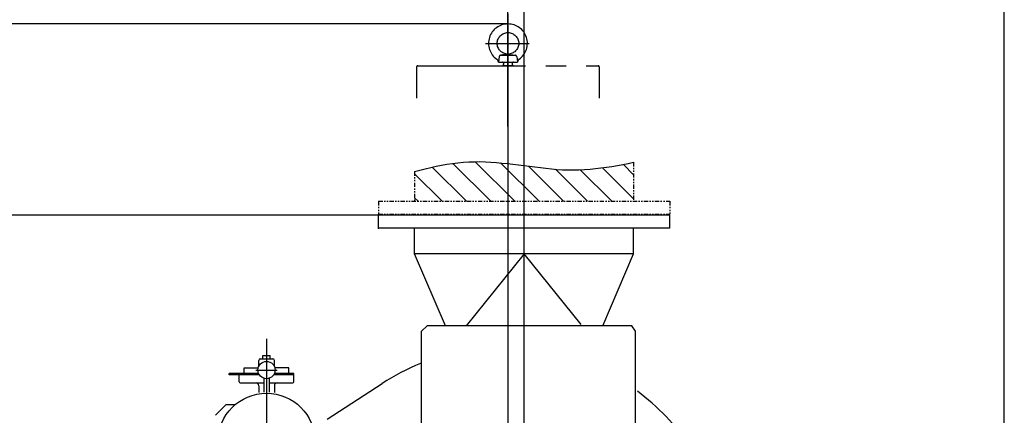
# Model space of a CAD drawing. Extents: x -372 to 287, y -184 to 282.
# Drawn here: x -289 to -216, y 105 to 134 of the extents above; entities that cross this region are included whole.
import ezdxf

# ---------------------------------------------------------------- set-up
doc = ezdxf.new("R2010")
doc.units = 0
doc.linetypes.add('PHANTOM', pattern=[15.5, 8, -1.5, 1.5, -1.5, 1.5, -1.5])
doc.layers.get('0').update_dxf_attribs({"linetype": 'CONTINUOUS'})
doc.layers.get('DEFPOINTS').update_dxf_attribs({"linetype": 'CONTINUOUS'})
doc.layers.add('2', color=7, linetype='CONTINUOUS')
doc.styles.get("Standard").update_dxf_attribs({"font": 'txt', "bigfont": 'BIGFONT'})
doc.dimstyles.new('DIMSTYLE44', dxfattribs={"dimtxt": 4, "dimasz": 1, "dimexe": 2.54, "dimexo": 0, "dimgap": 2, "dimtad": 1, "dimzin": 0, "dimblk1": 'OPEN30', "dimblk2": 'OPEN30', "dimsah": 1, "dimcen": 0.09, "dimazin": 3, "dimtfac": 1, "dimtmove": 0, "dimatfit": 3, "dimtvp": 1})
doc.dimstyles.new('DIMSTYLE50', dxfattribs={"dimtxt": 4, "dimasz": 1, "dimexe": 2.54, "dimexo": 0, "dimgap": 2, "dimtad": 1, "dimzin": 0, "dimblk1": 'OPEN30', "dimblk2": 'OPEN30', "dimsah": 1, "dimcen": 0.09, "dimazin": 3, "dimtfac": 1, "dimtmove": 0, "dimatfit": 3, "dimtvp": 1})
doc.dimstyles.new('DIMSTYLE64', dxfattribs={"dimtxt": 4, "dimasz": 1, "dimexe": 2.54, "dimexo": 0, "dimgap": 2, "dimtad": 1, "dimzin": 0, "dimblk1": 'OPEN30', "dimblk2": 'OPEN30', "dimsah": 1, "dimcen": 0.09, "dimazin": 3, "dimtfac": 1, "dimtmove": 0, "dimatfit": 3, "dimtvp": 1})
doc.dimstyles.new('DIMSTYLE82', dxfattribs={"dimtxt": 4, "dimasz": 1, "dimexe": 2.54, "dimexo": 0, "dimgap": 2, "dimtad": 1, "dimzin": 0, "dimblk1": 'OPEN30', "dimblk2": 'OPEN30', "dimsah": 1, "dimcen": 0.09, "dimazin": 3, "dimtfac": 1, "dimtmove": 0, "dimatfit": 3, "dimtvp": 1})
doc.dimstyles.new('DIMSTYLE83', dxfattribs={"dimtxt": 4, "dimasz": 1, "dimexe": 2.54, "dimexo": 0, "dimgap": 2, "dimtad": 1, "dimzin": 0, "dimblk1": 'OPEN30', "dimblk2": 'OPEN30', "dimsah": 1, "dimcen": 0.09, "dimazin": 3, "dimtfac": 1, "dimtmove": 0, "dimatfit": 3, "dimtvp": 1})
doc.dimstyles.new('DIMSTYLE84', dxfattribs={"dimtxt": 4, "dimasz": 1, "dimexe": 2.54, "dimexo": 0, "dimgap": 2, "dimtad": 1, "dimzin": 0, "dimblk1": 'OPEN30', "dimblk2": 'OPEN30', "dimsah": 1, "dimcen": 0.09, "dimazin": 3, "dimtfac": 1, "dimtmove": 0, "dimatfit": 3, "dimtvp": 1})
doc.dimstyles.new('DIMSTYLE85', dxfattribs={"dimtxt": 4, "dimasz": 1, "dimexe": 2.54, "dimexo": 0, "dimgap": 2, "dimtad": 1, "dimzin": 0, "dimblk1": 'OPEN30', "dimblk2": 'OPEN30', "dimsah": 1, "dimcen": 0.09, "dimazin": 3, "dimtfac": 1, "dimtmove": 0, "dimatfit": 3, "dimtvp": 1})

# ---------------------------------------------------------------- blocks, each defined once
blk = doc.blocks.new('KOZU0105')
at = {"color": 7, "linetype": 'CONTINUOUS'}
for p, q in [((-2839.4, 213.9), (-2820.3, 233)), ((-2833.3, 175.2), (-2775.4, 233)), ((-2829.7, 133.8), (-2771, 192.5)), ((-2830.8, 87.9), (-2771, 147.6)), ((-2835.9, 37.8), (-2771, 102.7)), ((-2842.4, -13.6), (-2771, 57.8)), ((-2844.4, -60.5), (-2771, 12.9)), ((-2841.3, -102.2), (-2771, -32)), ((-2834.5, -140.4), (-2771, -76.9)), ((-2822.2, -173), (-2771, -121.8)), ((-2777.3, -173), (-2771, -166.7))]:
    blk.add_line(p, q, dxfattribs=at)
blk = doc.blocks.new('_OPEN30')
at = {"color": 0, "linetype": 'BYBLOCK'}
for q in [(-3, 1), (-3, -1), (-3, 0)]:
    blk.add_line((0, 0), q, dxfattribs=at)
blk = doc.blocks.new('*D82')
at = {"color": 7, "linetype": 'CONTINUOUS'}
for p, q in [((-3350, 30), (-3350, 274.4)), ((-2912.5, 30), (-3387.5, 30)), ((-3350, 33), (-3350, 36.3)), ((-3350, 30), (-3350, 0)), ((-3116, 0), (-3387.5, 0)), ((-3350, -3), (-3350, -6.3))]:
    blk.add_line(p, q, dxfattribs=at)
at = {"layer": 'DEFPOINTS', "color": 7, "linetype": 'CONTINUOUS'}
for p in [(-2912.5, 30), (-3350, 0), (-3116, 0)]:
    blk.add_point(p, dxfattribs=at)
at = {"color": 7, "linetype": 'CONTINUOUS'}
for p, rotation in [((-3350, 30), 270.0000000000002), ((-3350, 0), 90.0000000000005)]:
    blk.add_blockref('_OPEN30', p, dxfattribs=dict(at, rotation=rotation))
at = {"color": 7, "linetype": 'CONTINUOUS', "width": 1.092857}
blk.add_text('30', height=4, rotation=90, dxfattribs=at).set_placement((-3351, 186))
blk = doc.blocks.new('*D83')
at = {"color": 7, "linetype": 'CONTINUOUS'}
for p, q in [((-2910, 0), (-3637.5, 0)), ((-3600, -1137.7), (-3600, -3))]:
    blk.add_line(p, q, dxfattribs=at)
at = {"layer": 'DEFPOINTS', "color": 7, "linetype": 'CONTINUOUS'}
for p in [(-3600, 0), (-2910, 0), (-323, -1140.7)]:
    blk.add_point(p, dxfattribs=at)
at = {"color": 7, "linetype": 'CONTINUOUS'}
for p, rotation in [((-3600, 0), 90.00000000000018), ((-3600, -1140.7), 270.0000000000005)]:
    blk.add_blockref('_OPEN30', p, dxfattribs=dict(at, rotation=rotation))
at = {"color": 7, "linetype": 'CONTINUOUS', "width": 1.332}
blk.add_text('1141', height=4, rotation=90, dxfattribs=at).set_placement((-3601, -577.7))
blk = doc.blocks.new('*D84')
at = {"color": 7, "linetype": 'CONTINUOUS'}
for p, q in [((-1226.9, 920), (-3887.5, 920)), ((-3850, 917), (-3850, -1137.7)), ((-323, -1140.7), (-3887.5, -1140.7))]:
    blk.add_line(p, q, dxfattribs=at)
at = {"layer": 'DEFPOINTS', "color": 7, "linetype": 'CONTINUOUS'}
for p in [(-1226.9, 920), (-3850, -1140.7), (-323, -1140.7)]:
    blk.add_point(p, dxfattribs=at)
at = {"color": 7, "linetype": 'CONTINUOUS'}
for p, rotation in [((-3850, 920), 90.00000000000018), ((-3850, -1140.7), 270.0000000000005)]:
    blk.add_blockref('_OPEN30', p, dxfattribs=dict(at, rotation=rotation))
at = {"color": 7, "linetype": 'CONTINUOUS', "width": 1.128814}
blk.add_text('2061', height=4, rotation=90, dxfattribs=at).set_placement((-3851, -117.7))
blk = doc.blocks.new('*D85')
at = {"color": 7, "linetype": 'CONTINUOUS'}
for p, q in [((-1226.9, 920), (-3887.5, 920)), ((-3850, 917), (-3850, -1137.7)), ((-323, -1140.7), (-3887.5, -1140.7))]:
    blk.add_line(p, q, dxfattribs=at)
at = {"layer": 'DEFPOINTS', "color": 7, "linetype": 'CONTINUOUS'}
for p in [(-1226.9, 920), (-3850, -1140.7), (-323, -1140.7)]:
    blk.add_point(p, dxfattribs=at)
at = {"color": 7, "linetype": 'CONTINUOUS'}
for p, rotation in [((-3850, 920), 90.00000000000018), ((-3850, -1140.7), 270.0000000000005)]:
    blk.add_blockref('_OPEN30', p, dxfattribs=dict(at, rotation=rotation))
at = {"color": 7, "linetype": 'CONTINUOUS', "width": 1.128814}
blk.add_text('2061', height=4, rotation=90, dxfattribs=at).set_placement((-3851, -117.7))
blk = doc.blocks.new('*D44')
at = {"color": 7, "linetype": 'CONTINUOUS'}
blk.add_line((-249.833, 154), (-219.033, 154), dxfattribs=at)
at = {"layer": 'DEFPOINTS', "color": 7, "linetype": 'CONTINUOUS'}
for p in [(-216.033, 154), (-252.833, 126.399), (-216.033, 59.076)]:
    blk.add_point(p, dxfattribs=at)
at = {"color": 7, "linetype": 'CONTINUOUS', "rotation": 180.0000000000004}
blk.add_blockref('_OPEN30', (-252.833, 154), dxfattribs=at)
at = {"color": 7, "linetype": 'CONTINUOUS'}
blk.add_blockref('_OPEN30', (-216.033, 154), dxfattribs=at)
at = {"color": 7, "linetype": 'CONTINUOUS', "width": 1.060865}
blk.add_text('920', height=4, dxfattribs=at).set_placement((-239.856, 155))
blk = doc.blocks.new('*D50')
at = {"color": 7, "linetype": 'CONTINUOUS'}
for p, q in [((-252.833, 134), (-324.093, 134)), ((-322.593, 13), (-322.593, 131)), ((-283.793, 10), (-324.093, 10))]:
    blk.add_line(p, q, dxfattribs=at)
at = {"layer": 'DEFPOINTS', "color": 7, "linetype": 'CONTINUOUS'}
for p in [(-322.593, 134), (-252.833, 134), (-283.793, 10)]:
    blk.add_point(p, dxfattribs=at)
at = {"color": 7, "linetype": 'CONTINUOUS'}
for p, rotation in [((-322.593, 134), 90.00000000000018), ((-322.593, 10), 270.0000000000005)]:
    blk.add_blockref('_OPEN30', p, dxfattribs=dict(at, rotation=rotation))
at = {"color": 7, "linetype": 'CONTINUOUS', "width": 0.842548}
blk.add_text('ピストン分解高さ\u3000３１００', height=4, rotation=90, dxfattribs=at).set_placement((-323.593, 46.6))
blk = doc.blocks.new('*D64')
at = {"color": 7, "linetype": 'CONTINUOUS'}
for p, q in [((-262.433, 119.8), (-314.093, 119.8)), ((-312.593, 116.8), (-312.593, -24)), ((-254.987, -27), (-314.093, -27))]:
    blk.add_line(p, q, dxfattribs=at)
at = {"layer": 'DEFPOINTS', "color": 7, "linetype": 'CONTINUOUS'}
for p in [(-262.433, 119.8), (-312.593, -27), (-254.987, -27)]:
    blk.add_point(p, dxfattribs=at)
at = {"color": 7, "linetype": 'CONTINUOUS'}
for p, rotation in [((-312.593, 119.8), 90.00000000000018), ((-312.593, -27), 270.0000000000005)]:
    blk.add_blockref('_OPEN30', p, dxfattribs=dict(at, rotation=rotation))
at = {"color": 7, "linetype": 'CONTINUOUS', "width": 1.040625}
blk.add_text('3670', height=4, rotation=90, dxfattribs=at).set_placement((-313.593, 39))
blk = doc.blocks.new('KOZU0033')
at = {"color": 7, "linetype": 'PHANTOM'}
for p, q in [((-2771, -240), (-2771, 300)), ((-2771, 300), (-2747, 300)), ((-2747, -240), (-2747, 300)), ((-2843.404, 233), (-2771, 233)), ((-2826.07, -173), (-2771, -173)), ((-2771, -240), (-2747, -240))]:
    blk.add_line(p, q, dxfattribs=at)
at = {"color": 7, "linetype": 'CONTINUOUS'}
for p, q in [((-2745, 300), (-2745, -240)), ((-2721, 300), (-2745, 300)), ((-2721, 300), (-2721, -240)), ((-2673.5, 233), (-2721, 233)), ((-2540, 175.786), (-2673.5, 233)), ((-2673.5, 233), (-2673.5, -173)), ((-2530, 236.569), (-2540.001, 229.497)), ((-2540, 229.497), (-2540, 143.948)), ((-2332.145, 236.569), (-2530, 236.569)), ((-2542.312, 135.669), (-2673.5, 30)), ((-2540, 143.948), (-2540, -24.097)), ((-2335.307, 30), (-2912.53, 30)), ((-2673.5, 30), (-2540, -77.531)), ((-2540, -24.097), (-2540, -150)), ((-2540, -115.786), (-2673.5, -173)), ((-2530, -160), (-2540, -150)), ((-2220, -160), (-2530, -160)), ((-2673.5, -173), (-2721, -173)), ((-2367.081, -334.932), (-2433.226, -233.078)), ((-2721, -240), (-2745, -240))]:
    blk.add_line(p, q, dxfattribs=at)
blk.add_lwpolyline([(-2826.07, -173, -0.03879081), (-2842.635, -92.83, -0.05555012), (-2842.055, -11.053, -0.001056), (-2832.21, 70.298, 0.05079053), (-2830.696, 152.093, 0.02935292), (-2843.404, 233)], format="xyb", dxfattribs=at)
at = {"color": 3, "linetype": 'CONTINUOUS'}
blk.add_arc((-2085.177, -7.053), 415, 123.928909, 143.48142, dxfattribs=at)
at = {"color": 7, "linetype": 'CONTINUOUS'}
blk.add_arc((-2085.177, -7.053), 415, 201.94465, 213.000024, dxfattribs=at)
for p in [(-2745, -240), (-2721, -240)]:
    blk.add_point(p, dxfattribs=at)
blk.add_blockref('KOZU0105', (0, 0), dxfattribs=at)
for base, p1, p2, dimstyle, picture, middle in [((-3850, -1140.699), (-1226.9, 920), (-323, -1140.699), 'DIMSTYLE84', '*D84', (-3850, -110.349)), ((-3350, 0), (-2912.53, 30), (-3116.03, 0), 'DIMSTYLE82', '*D82', (-3350, 189.37)), ((-3600, 0), (-323, -1140.699), (-2909.985, 0), 'DIMSTYLE83', '*D83', (-3600, -570.349))]:
    dim = blk.add_linear_dim(base=base, p1=p1, p2=p2, angle=90, dimstyle=dimstyle, dxfattribs=at)
    dim.commit()
    dim.dimension.update_dxf_attribs({"geometry": picture, "text_midpoint": middle})
blk = doc.blocks.new('KOZU0058')
at = {"color": 7, "linetype": 'CONTINUOUS'}
for p in [(-2745, -240), (-2721, -240)]:
    blk.add_point(p, dxfattribs=at)
dim = blk.add_linear_dim(base=(-3850, -1140.699), p1=(-1226.9, 920), p2=(-323, -1140.699), angle=90, dimstyle='DIMSTYLE85', dxfattribs=at)
dim.commit()
dim.dimension.update_dxf_attribs({"geometry": '*D85', "text_midpoint": (-3850, -110.349)})

msp = doc.modelspace()

# ---------------------------------------------------------------- linework, layer by layer
at = {"layer": '2', "color": 7, "linetype": 'CONTINUOUS'}
for p, q in [((-252.833, 134.763), (-252.833, 96.68)), ((-254.491, 132.56), (-251.258, 132.56)), ((-252.833, 126.399), (-252.833, -21.8)), ((-270.733, 110.647), (-270.733, 98.8)), ((-271.313, 108.591), (-271.313, 109.04)), ((-271.193, 109.16), (-270.273, 109.16)), ((-271.013, 109.16), (-271.013, 109.4)), ((-271.013, 109.4), (-270.453, 109.4)), ((-270.453, 109.16), (-270.453, 109.4)), ((-270.153, 108.591), (-270.153, 109.04)), ((-273.504, 107.96), (-273.504, 108.052)), ((-271.315, 108.052), (-273.504, 108.052)), ((-272.393, 108.492), (-271.35, 108.492)), ((-272.393, 108.052), (-272.393, 108.492)), ((-271.533, 108.32), (-269.933, 108.32)), ((-268.701, 108.052), (-270.152, 108.052)), ((-269.073, 108.492), (-270.117, 108.492)), ((-269.073, 108.052), (-269.073, 108.492)), ((-268.701, 107.44), (-268.701, 108.052)), ((-271.262, 107.96), (-273.504, 107.96)), ((-272.765, 107.44), (-272.765, 107.96)), ((-272.685, 107.36), (-270.933, 107.36)), ((-270.933, 107.708), (-270.933, 106.676)), ((-270.533, 107.708), (-270.533, 106.676)), ((-270.533, 107.36), (-268.781, 107.36)), ((-268.701, 107.96), (-270.204, 107.96)), ((-271.313, 107.16), (-271.313, 106.654)), ((-270.153, 107.16), (-270.153, 106.654)), ((-273.715, 105.76), (-274.515, 104.96)), ((-273.715, 105.76), (-273.045, 105.76))]:
    msp.add_line(p, q, dxfattribs=at)
at = {"layer": '2', "color": 7, "linetype": 'PHANTOM'}
for p, q in [((-253.482, 131.575), (-253.533, 131.16)), ((-252.833, 131.76), (-253.381, 131.679)), ((-253.363, 131.68), (-252.303, 131.68)), ((-252.833, 131.76), (-252.286, 131.679)), ((-252.184, 131.575), (-252.133, 131.16)), ((-259.603, 130.82), (-259.603, 128.5)), ((-259.523, 130.9), (-246.144, 130.9)), ((-253.533, 131.16), (-252.133, 131.16)), ((-253.233, 130.92), (-252.433, 130.92)), ((-253.233, 130.92), (-253.233, 130.9)), ((-253.183, 130.92), (-253.183, 130.9)), ((-253.153, 131.08), (-253.153, 131)), ((-252.513, 131.08), (-252.513, 131)), ((-252.483, 130.92), (-252.483, 130.9)), ((-252.433, 130.92), (-252.433, 130.9)), ((-246.064, 130.82), (-246.064, 128.5))]:
    msp.add_line(p, q, dxfattribs=at)
msp.add_circle((-252.833, 132.56), 0.8, dxfattribs=at)
at = {"layer": '2', "color": 7, "linetype": 'CONTINUOUS'}
for centre, radius in [((-270.733, 108.32), 0.64), ((-270.733, 103), 3.6)]:
    msp.add_circle(centre, radius, dxfattribs=at)
at = {"layer": '2', "color": 7, "linetype": 'PHANTOM'}
for centre, radius, start, end in [((-252.833, 132.56), 1.44, 305.33865, 234.66086), ((-253.363, 131.56), 0.12, 90, 173.0033), ((-252.303, 131.56), 0.12, 6.99759, 90), ((-259.523, 130.82), 0.08, 90, 179.7487), ((-253.851, 131.124), 0.32, 6.40928, 54.66083), ((-253.233, 131.08), 0.08, 0, 90), ((-253.233, 131), 0.08, 270, 360), ((-252.433, 131.08), 0.08, 90, 180), ((-252.433, 131), 0.08, 180, 270), ((-251.815, 131.124), 0.32, 125.3414, 173.59102), ((-246.144, 130.82), 0.08, 0.25139, 90)]:
    msp.add_arc(centre, radius, start, end, dxfattribs=at)
at = {"layer": '2', "color": 7, "linetype": 'CONTINUOUS'}
for centre, radius, start, end in [((-271.193, 109.04), 0.12, 90, 180), ((-270.273, 109.04), 0.12, 0, 90), ((-272.685, 107.44), 0.08, 180, 270), ((-271.513, 107.16), 0.2, 0, 90), ((-269.953, 107.16), 0.2, 90, 180), ((-268.781, 107.44), 0.08, 270, 360)]:
    msp.add_arc(centre, radius, start, end, dxfattribs=at)
for p in [(-262.433, 119.8), (-262.433, 118.84)]:
    msp.add_point(p, dxfattribs=at)

# ---------------------------------------------------------------- block references
at = {"layer": '2', "color": 7, "linetype": 'CONTINUOUS', "xscale": 0.03999999910593033, "yscale": 0.03999999910593033, "zscale": 0.03999999910593033, "rotation": -90.00000250447816}
for name in ['KOZU0033', 'KOZU0058']:
    msp.add_blockref(name, (-252.833, 10), dxfattribs=at)

# ---------------------------------------------------------------- dimensions: what is measured, and where the dimension line sits
at = {"layer": '2', "color": 7, "linetype": 'CONTINUOUS'}
dim = msp.add_linear_dim(base=(-216.033, 154), p1=(-252.833, 126.399), p2=(-216.033, 59.076), dimstyle='DIMSTYLE44', dxfattribs=at)
dim.commit()
dim.dimension.update_dxf_attribs({"geometry": '*D44', "text_midpoint": (-234.433, 154)})
for base, p1, p2, dimstyle, picture, middle in [((-322.593, 134), (-283.793, 10), (-252.833, 134), 'DIMSTYLE50', '*D50', (-322.593, 72)), ((-312.593, -27), (-262.433, 119.8), (-254.987, -27), 'DIMSTYLE64', '*D64', (-312.593, 46.4))]:
    dim = msp.add_linear_dim(base=base, p1=p1, p2=p2, angle=90, dimstyle=dimstyle, dxfattribs=at)
    dim.commit()
    dim.dimension.update_dxf_attribs({"geometry": picture, "text_midpoint": middle})

doc.saveas('drawing.dxf')
